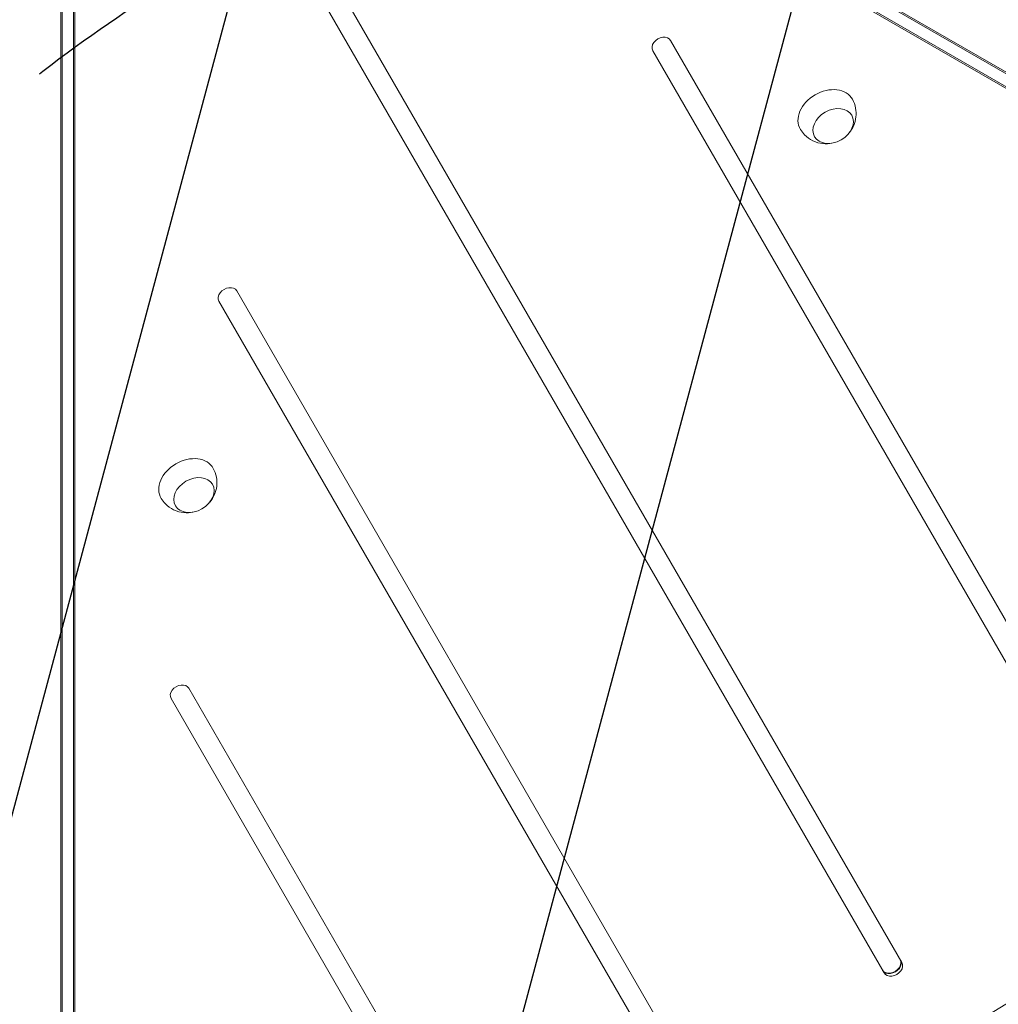
# Model space of a CAD drawing. Units: millimetres. Extents: x -4865 to 6365, y -5617 to 5057.
# Drawn here: x -1817 to -1246, y -4 to 570 of the extents above; entities that cross this region are included whole.
import ezdxf

# ---------------------------------------------------------------- set-up
doc = ezdxf.new("R2010")
doc.units = ezdxf.units.MM
doc.header["$LTSCALE"] = 20
doc.linetypes.add('HIDDEN', pattern=[9.525, 6.35, -3.175])
for name, color, linetype in [('2d', 230, 'Continuous'), ('EN-Free_Space', 10, 'HIDDEN'), ('EN-Free_Space_Hatch', 10, 'HIDDEN')]:
    doc.layers.add(name, color=color, linetype=linetype)

msp = doc.modelspace()

# ---------------------------------------------------------------- hatches: boundary and pattern name
at = {"layer": 'EN-Free_Space_Hatch'}
h = msp.add_hatch(dxfattribs=at)
h.set_pattern_fill('ANSI31', color=256, scale=100)
h.set_pattern_definition([(255, (727.97, 3486.22), (306.681, -82.175), [])])
h.paths.add_polyline_path([(910.95, 1169.29, 0.316796), (1955.98, 685.44, 0.316793), (1852.49, -461.5), (3178.22, -2757.72, 1), (4910.27, -1757.72), (3584.55, 538.5, 0.316796), (2539.51, 1022.35, 0.316793), (2643, 2169.29), (1593.99, 3986.22, 0.414214), (227.97, 4352.25, 0.414214), (-138.06, 2986.22)])
h.paths.add_polyline_path([(576.4, -2831.66, -0.414214), (210.37, -4197.69), (210.35, -4197.7, -0.414214), (-1155.67, -3831.67), (-1795.43, -2723.57, -0.216517), (-1983.49, -1138.5, 0.227629), (-2047.87, -707.5), (-2050.85, -702.33, -0.414214), (-1699.47, 609.06), (-1658.36, 632.79, -0.414214), (-292.34, 266.76), (-157.14, 32.6, -0.198044), (67.75, -1420.87, 0.192609), (169.42, -2126.75)])

# ---------------------------------------------------------------- linework, layer by layer
at = {"layer": '2d', "lineweight": 0}
for p, q in [((-1614.66, 754.02), (-982.24, 388.89)), ((-1612.99, 754.02), (-980.57, 388.89)), ((-985.49, 383.27), (-1617.9, 748.4)), ((-984.65, 381.83), (-1617.07, 746.95)), ((-1792.5, -79.32), (-1792.5, 650.38)), ((-1791.67, -77.88), (-1791.67, 651.82)), ((-1785.18, 651.82), (-1785.18, -78.43)), ((-1784.34, 650.38), (-1784.34, -79.88)), ((-1302.24, 20.5), (-1662.05, 643.71)), ((-1672.44, 637.71), (-1312.63, 14.5)), ((-1173.96, 102.31), (-1437.09, 558.07)), ((-1447.48, 552.07), (-1184.35, 96.31)), ((-1426.84, -43.69), (-1689.97, 412.07)), ((-1700.36, 406.07), (-1437.23, -49.69)), ((-1558.32, -95.96), (-1717.89, 180.42)), ((-1728.28, 174.42), (-1568.71, -101.96)), ((-1313.64, 16.24), (-1312.63, 14.5))]:
    msp.add_line(p, q, dxfattribs=at)
for centre, major_axis, start_param, end_param in [((-1442.29, 555.07), (5.2, 3), 0, 3.141593), ((-1695.17, 409.07), (5.2, 3), 0, 3.141593), ((-1712.87, 719.74), (1005.19, 580.35), -1.96184, -1.179753), ((-1723.08, 177.42), (5.2, 3), 0, 3.141593), ((-1308.44, 19.24), (-5.2, -3), 0, 3.141593), ((-1308.27, 18.95), (-5.2, -3), 0, 3.141593), ((-1307.44, 17.5), (-5.2, -3), 0, 3.141593)]:
    msp.add_ellipse(centre, major_axis=major_axis, ratio=0.74345, start_param=start_param, end_param=end_param, dxfattribs=at)
at = {"layer": '2d', "lineweight": 0, "extrusion": (0, 0, -1)}
for centre, major_axis, start_param, end_param in [((-1346.32, 515.11), (15.16, 8.75), -1.570796, 0.012443), ((-1346.32, 515.11), (-15.16, -8.75), -0.012443, 1.570796), ((-1342.31, 508.16), (10.83, 6.25), 0, 6.283185), ((-1718.94, 299.99), (-15.16, -8.75), -0.012443, 1.570796), ((-1718.94, 299.99), (15.16, 8.75), -1.570796, 0.012443), ((-1714.92, 293.04), (10.83, 6.25), 0, 6.283185)]:
    msp.add_ellipse(centre, major_axis=major_axis, ratio=0.74345, start_param=start_param, end_param=end_param, dxfattribs=at)
at = {"layer": '2d', "lineweight": 0}
for points, knots in [([(-1331.09, 523.72), (-1330.19, 522.11), (-1329.57, 520.36), (-1328.88, 516.82), (-1328.84, 515.05), (-1329.22, 511.58), (-1329.7, 509.92), (-1331.06, 506.76), (-1331.99, 505.33), (-1333.11, 504), (-1333.21, 503.88), (-1333.31, 503.77)], [5.890179, 5.890179, 5.890179, 5.890179, 6.128138, 6.128138, 6.377889, 6.377889, 6.6601, 6.6601, 6.993708, 6.993708, 7.025665, 7.025665, 7.025665, 7.025665]), ([(-1343.01, 498.17), (-1344.63, 497.84), (-1346.39, 497.71), (-1350.18, 498.1), (-1352.19, 498.61), (-1355.87, 500.43), (-1357.53, 501.59), (-1359.89, 504.02), (-1360.71, 505.08), (-1361.4, 506.22)], [7.8714, 7.8714, 7.8714, 7.8714, 8.221778, 8.221778, 8.558307, 8.558307, 8.834342, 8.834342, 9.006886, 9.006886, 9.006886, 9.006886]), ([(-1703.7, 308.6), (-1702.81, 306.98), (-1702.18, 305.23), (-1701.49, 301.7), (-1701.45, 299.92), (-1701.84, 296.45), (-1702.32, 294.8), (-1703.67, 291.64), (-1704.6, 290.2), (-1705.72, 288.87), (-1705.82, 288.75), (-1705.92, 288.64)], [5.890179, 5.890179, 5.890179, 5.890179, 6.128138, 6.128138, 6.377889, 6.377889, 6.6601, 6.6601, 6.993708, 6.993708, 7.025665, 7.025665, 7.025665, 7.025665]), ([(-1715.62, 283.04), (-1717.24, 282.71), (-1719.01, 282.58), (-1722.79, 282.98), (-1724.8, 283.48), (-1728.49, 285.3), (-1730.15, 286.46), (-1732.5, 288.89), (-1733.32, 289.95), (-1734.01, 291.1)], [7.8714, 7.8714, 7.8714, 7.8714, 8.221778, 8.221778, 8.558307, 8.558307, 8.834342, 8.834342, 9.006886, 9.006886, 9.006886, 9.006886])]:
    msp.add_open_spline(points, degree=3, knots=knots, dxfattribs=at)
at = {"layer": 'EN-Free_Space'}
msp.add_lwpolyline([(-1795.43, -2723.57, -0.215543), (-1985.66, -1145.35, 0.231385), (-2047.87, -707.5), (-2050.85, -702.33, -0.414214), (-1699.47, 609.06), (-1658.36, 632.79, -0.414214), (-292.34, 266.76), (-157.14, 32.6, -0.198044), (67.75, -1420.87, 0.192609), (169.42, -2126.75), (576.4, -2831.66, -0.414214), (210.37, -4197.69), (210.35, -4197.7, -0.414214), (-1155.67, -3831.67)], format="xyb", close=True, dxfattribs=at)

doc.saveas('drawing.dxf')
